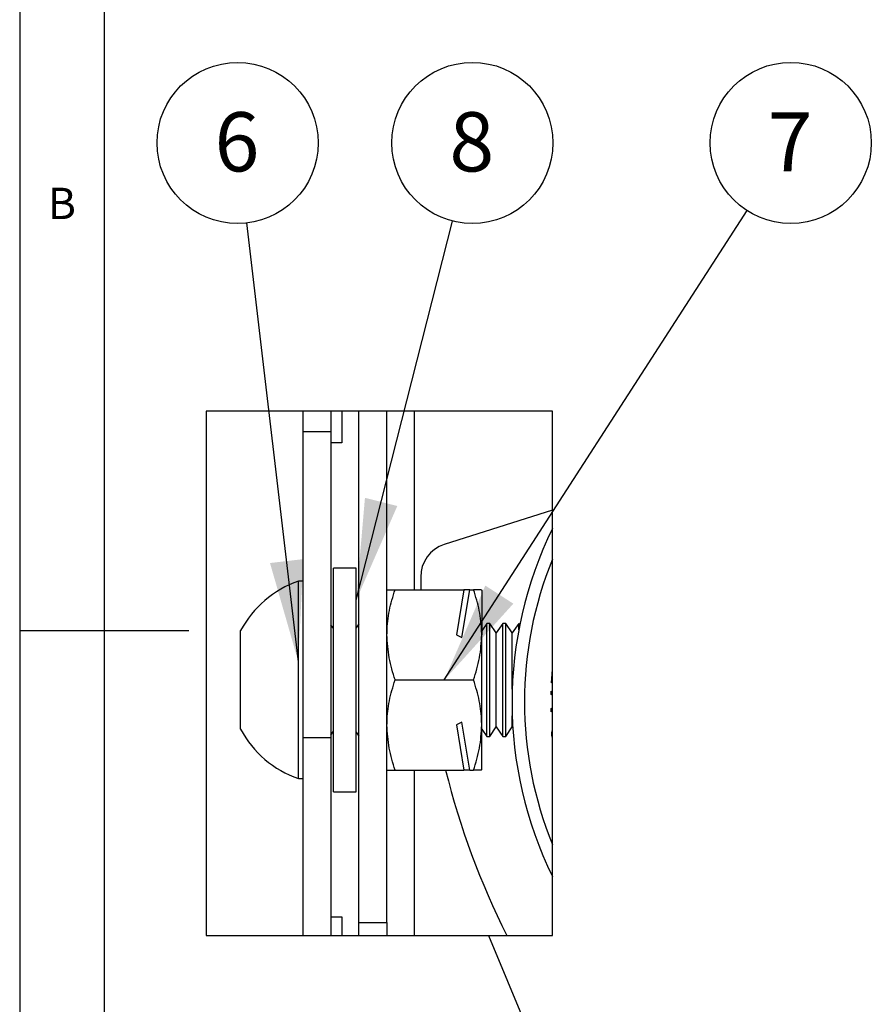
# Model space of a CAD drawing. Extents: x 5 to 292, y 5 to 205.
# Drawn here: x 5 to 55, y 83 to 141 of the extents above; entities that cross this region are included whole.
import ezdxf

# ---------------------------------------------------------------- set-up
doc = ezdxf.new("R2010")
doc.units = 0
doc.layers.get('0').update_dxf_attribs({"linetype": 'CONTINUOUS'})
doc.styles.add('SLDTEXTSTYLE0', font='TXT', dxfattribs={"width": 0.75})
doc.dimstyles.new('SLDDIMSTYLE2', dxfattribs={"dimtxt": 0.18, "dimasz": 6, "dimexe": 0, "dimexo": 0.0625, "dimgap": 0, "dimtad": 0, "dimtih": 1, "dimtoh": 1, "dimdec": 0, "dimrnd": 1e-09, "dimzin": 0, "dimtxsty": 'STANDARD', "dimblk1": 'NONE', "dimblk2": 'NONE', "dimsah": 1, "dimcen": 0.09, "dimazin": 3, "dimtfac": 6, "dimtdec": 0, "dimtofl": 0, "dimtmove": 0, "dimatfit": 3, "dimtolj": 1, "dimtzin": 0})
doc.dimstyles.new('SLDDIMSTYLE3', dxfattribs={"dimtxt": 0.18, "dimasz": 6, "dimexe": 0, "dimexo": 0.0625, "dimgap": 0, "dimtad": 0, "dimtih": 1, "dimtoh": 1, "dimdec": 0, "dimrnd": 1e-09, "dimzin": 0, "dimtxsty": 'STANDARD', "dimsah": 1, "dimcen": 0.09, "dimazin": 3, "dimtfac": 6, "dimtdec": 0, "dimtofl": 0, "dimtmove": 0, "dimatfit": 3, "dimtolj": 1, "dimtzin": 0})

# ---------------------------------------------------------------- blocks, each defined once
blk = doc.blocks.new('_NONE')
blk = doc.blocks.new('SW_NOTE_0_5')
at = {"color": 0, "linetype": 'CONTINUOUS'}
blk.add_circle((-0.554, 4.729), 4.762, dxfattribs=at)
at = {"color": 0, "linetype": 'CONTINUOUS', "insert": (-0.59, 6.547), "char_height": 3.5, "attachment_point": 2, "style": 'SLDTEXTSTYLE0'}
blk.add_mtext('6', dxfattribs=at)
blk = doc.blocks.new('SW_NOTE_0_6')
at = {"color": 0, "linetype": 'CONTINUOUS'}
blk.add_circle((1.174, 4.615), 4.762, dxfattribs=at)
at = {"color": 0, "linetype": 'CONTINUOUS', "insert": (1.139, 6.433), "char_height": 3.5, "attachment_point": 2, "style": 'SLDTEXTSTYLE0'}
blk.add_mtext('8', dxfattribs=at)
blk = doc.blocks.new('SW_NOTE_0_7')
at = {"color": 0, "linetype": 'CONTINUOUS'}
blk.add_circle((2.583, 4.001), 4.762, dxfattribs=at)
at = {"color": 0, "linetype": 'CONTINUOUS', "insert": (2.547, 5.818), "char_height": 3.5, "attachment_point": 2, "style": 'SLDTEXTSTYLE0'}
blk.add_mtext('7', dxfattribs=at)

msp = doc.modelspace()

# ---------------------------------------------------------------- linework, layer by layer
at = {"color": 7, "linetype": 'CONTINUOUS'}
for p, q in [((5, 205), (5, 5)), ((10, 200), (10, 10)), ((21.7315, 117.9673), (21.7315, 116.7483)), ((23.3981, 117.9673), (23.3981, 116.7483)), ((24.0489, 117.9673), (24.0489, 116.0842)), ((25.0489, 87.75), (25.0489, 117.9673)), ((26.7156, 87.75), (26.7156, 117.9673)), ((28.3156, 117.9673), (28.3156, 107.415)), ((23.3981, 116.7483), (21.7315, 116.7483)), ((21.7315, 116.7483), (21.7315, 98.6546)), ((23.3981, 116.7483), (23.3981, 98.6546)), ((24.0489, 116.0842), (23.3981, 116.0842)), ((36.4994, 112.1236), (30.1015, 110.0842)), ((24.8902, 108.6883), (23.5569, 108.6883)), ((23.5569, 95.475), (23.5569, 108.6883)), ((24.8902, 95.475), (24.8902, 108.6883)), ((21.7315, 107.915), (21.4781, 107.915)), ((21.4781, 96.2484), (21.4781, 107.915)), ((28.7091, 108.1571), (28.7227, 107.415)), ((26.7156, 107.415), (27.192, 107.415)), ((27.192, 107.415), (31.2625, 107.415)), ((31.2625, 107.415), (30.822, 104.7447)), ((31.1425, 104.5861), (31.6092, 107.415)), ((31.6092, 107.415), (31.2625, 107.415)), ((31.6092, 107.415), (31.8392, 107.415)), ((32.2893, 107.415), (31.8392, 107.415)), ((32.2893, 107.415), (32.3156, 107.3804)), ((32.3156, 107.3804), (32.3156, 104.7484)), ((23.5569, 105.1124), (23.3981, 105.3391)), ((25.0489, 105.3958), (24.8902, 105.1691)), ((32.618, 105.415), (32.3156, 104.9832)), ((32.7894, 105.415), (32.618, 105.415)), ((32.618, 98.7484), (32.618, 105.415)), ((33.1759, 104.863), (32.7894, 105.415)), ((32.7894, 98.7484), (32.7894, 105.415)), ((33.5624, 105.415), (33.1759, 104.863)), ((33.7338, 105.415), (33.5624, 105.415)), ((33.5624, 98.7484), (33.5624, 105.415)), ((34.1203, 104.863), (33.7338, 105.415)), ((33.7338, 98.7484), (33.7338, 105.415)), ((34.5069, 105.415), (34.1203, 104.863)), ((34.5128, 105.415), (34.5069, 105.415)), ((34.5069, 105.0445), (34.5069, 105.415)), ((34.5683, 105.3595), (34.5128, 105.415)), ((34.5128, 105.076), (34.5128, 105.415)), ((5, 105), (15, 105)), ((18.0648, 99.165), (18.0648, 104.9983)), ((30.822, 104.7447), (31.1425, 104.5861)), ((32.3156, 99.415), (32.3156, 104.7484)), ((33.1759, 99.3003), (33.1759, 104.863)), ((34.1203, 101.5384), (34.1203, 104.863)), ((36.4421, 101.918), (36.4994, 102.6992)), ((27.192, 102.0817), (31.8392, 102.0817)), ((36.4994, 101.9138), (36.4421, 101.918)), ((36.4198, 101.2263), (36.4203, 101.4246)), ((36.4203, 101.4246), (36.4994, 101.3882)), ((36.4994, 101.1894), (36.4198, 101.2263)), ((36.4162, 100.2014), (36.417, 100.4021)), ((36.4994, 100.2389), (36.4162, 100.2014)), ((36.417, 100.4021), (36.4994, 100.4393)), ((31.1425, 99.5772), (30.822, 99.4186)), ((31.6092, 96.7483), (31.1425, 99.5772)), ((34.1203, 99.3003), (34.1203, 99.9583)), ((23.3981, 98.8243), (23.5569, 99.051)), ((24.8902, 98.9943), (25.0489, 98.7676)), ((30.822, 99.4186), (31.2625, 96.7483)), ((32.3156, 96.783), (32.3156, 99.415)), ((32.3156, 99.1802), (32.618, 98.7484)), ((32.7894, 98.7484), (33.1759, 99.3003)), ((33.1759, 99.3003), (33.5624, 98.7484)), ((33.7338, 98.7484), (34.1203, 99.3003)), ((34.1203, 99.3003), (34.1552, 99.2506)), ((23.3981, 98.6546), (21.7315, 98.6546)), ((21.7315, 98.6546), (21.7315, 86.9865)), ((23.3981, 98.6546), (23.3981, 86.9865)), ((32.618, 98.7484), (32.7894, 98.7484)), ((33.5624, 98.7484), (33.7338, 98.7484)), ((36.4994, 98.6531), (36.4593, 98.8011)), ((26.7156, 96.7483), (27.192, 96.7483)), ((27.192, 96.7483), (31.2625, 96.7483)), ((28.3156, 96.7483), (28.3156, 86.9865)), ((31.6092, 96.7483), (31.2625, 96.7483)), ((31.6092, 96.7483), (31.8392, 96.7483)), ((32.2893, 96.7483), (31.8392, 96.7483)), ((32.3156, 96.783), (32.2893, 96.7483)), ((21.4781, 96.2484), (21.7315, 96.2484)), ((23.5569, 95.475), (24.8902, 95.475)), ((23.3981, 88.0842), (24.0489, 88.0842)), ((24.0489, 88.0842), (24.0489, 86.9865)), ((25.0489, 87.75), (26.7156, 87.75)), ((25.0489, 86.9865), (25.0489, 87.75)), ((26.7156, 87.75), (26.7156, 86.9865))]:
    msp.add_line(p, q, dxfattribs=at)
at = {"color": 7, "linetype": 'CONTINUOUS', "flags": 128}
msp.add_lwpolyline([(21.7315, 117.9673), (16.0163, 117.9673), (16.0163, 86.9865), (21.7315, 86.9865), (23.3981, 86.9865), (24.0489, 86.9865), (25.0489, 86.9865), (26.7156, 86.9865), (28.3156, 86.9865), (33.8022, 86.9865), (36.4994, 86.9865), (36.4994, 90.473), (36.4994, 92.3493), (36.4994, 98.6531), (36.4994, 99.1029), (36.4994, 100.2389), (36.4994, 100.4393), (36.4994, 101.1894), (36.4994, 101.3882), (36.4994, 101.9138), (36.4994, 102.6992), (36.4994, 109.2246), (36.4994, 111.0237), (36.4994, 112.1236), (36.4994, 117.9673), (28.3156, 117.9673), (26.7156, 117.9673), (25.0489, 117.9673), (24.0489, 117.9673), (23.3981, 117.9673), (21.7315, 117.9673)], dxfattribs=at)
at = {"color": 7, "linetype": 'CONTINUOUS'}
for centre, radius, start, end in [((57.3682, 100.7483), 23.2613, 153.785304, 206.214696), ((30.709, 108.1786), 2, 107.680592, 180.61609), ((57.1593, 100.787), 22.3164, 157.784543, 202.215457), ((23.5099, 102.0817), 6.177, 109.203134, 151.824246), ((23.5098, 102.0816), 6.177, 208.175634, 250.797179), ((75.5981, 108.0375), 46.7979, 193.959323, 206.732715)]:
    msp.add_arc(centre, radius, start, end, dxfattribs=at)
for points, knots in [([(26.7156, 104.7484), (26.7162, 104.8116), (26.7205, 105.2909), (26.8256, 106.1977), (27.0688, 107.0059), (27.192, 107.415)], [0, 0, 0, 0, 0.0697537, 0.529018, 1, 1, 1, 1]), ([(32.3156, 104.7484), (32.315, 104.8116), (32.3107, 105.2909), (32.2056, 106.1977), (31.9624, 107.0059), (31.8392, 107.415)], [0, 0, 0, 0, 0.0697537, 0.529018, 1, 1, 1, 1]), ([(27.192, 102.0817), (27.0588, 102.514), (26.7911, 103.3833), (26.7409, 104.2917), (26.7156, 104.7484)], [0, 0, 0, 0, 0.4972308, 1, 1, 1, 1]), ([(31.8392, 102.0817), (31.9724, 102.514), (32.2401, 103.3833), (32.2903, 104.2917), (32.3156, 104.7484)], [0, 0, 0, 0, 0.4972308, 1, 1, 1, 1]), ([(26.7156, 99.415), (26.7162, 99.4782), (26.7205, 99.9576), (26.8256, 100.8644), (27.0688, 101.6725), (27.192, 102.0817)], [0, 0, 0, 0, 0.06975736, 0.52901801, 1, 1, 1, 1]), ([(32.3156, 99.415), (32.315, 99.4782), (32.3107, 99.9576), (32.2056, 100.8644), (31.9624, 101.6725), (31.8392, 102.0817)], [0, 0, 0, 0, 0.0697573, 0.529018, 1, 1, 1, 1]), ([(27.192, 96.7483), (27.0588, 97.1806), (26.7911, 98.05), (26.7409, 98.9583), (26.7156, 99.415)], [0, 0, 0, 0, 0.4972308, 1, 1, 1, 1]), ([(31.8392, 96.7483), (31.9724, 97.1806), (32.2401, 98.05), (32.2903, 98.9583), (32.3156, 99.415)], [0, 0, 0, 0, 0.4972308, 1, 1, 1, 1]), ([(36.4593, 98.8011), (36.4562, 98.8778), (36.452, 98.982), (36.4896, 99.0777), (36.4994, 99.1029)], [0, 0, 0, 0, 0.7368912, 1, 1, 1, 1])]:
    msp.add_open_spline(points, degree=3, knots=knots, dxfattribs=at)

# ---------------------------------------------------------------- block references
for name, p in [('SW_NOTE_0_5', (18.4368, 129.0859)), ('SW_NOTE_0_6', (30.5909, 129.2005)), ('SW_NOTE_0_7', (48.0057, 129.8147))]:
    msp.add_blockref(name, p, dxfattribs=at)

# ---------------------------------------------------------------- texts
at = {"color": 7, "linetype": 'CONTINUOUS', "insert": (6.6667, 131.168), "char_height": 1.8521, "attachment_point": 1, "style": 'SLDTEXTSTYLE0'}
msp.add_mtext('B', dxfattribs=at)

# ---------------------------------------------------------------- leaders
at = {"color": 7, "linetype": 'CONTINUOUS'}
for points in [[(30.1029, 102.0817), (48.0057, 129.8147)], [(24.8902, 106.7873), (30.5909, 129.2005)], [(21.4781, 103.1459), (18.4368, 129.0859)]]:
    msp.add_leader(points, dimstyle='SLDDIMSTYLE3', dxfattribs=at)
at = {"color": 7, "linetype": 'CONTINUOUS', "has_arrowhead": 0}
msp.add_leader([(32.7117, 86.9865), (47.8421, 50.671)], dimstyle='SLDDIMSTYLE2', dxfattribs=at)

doc.saveas('drawing.dxf')
